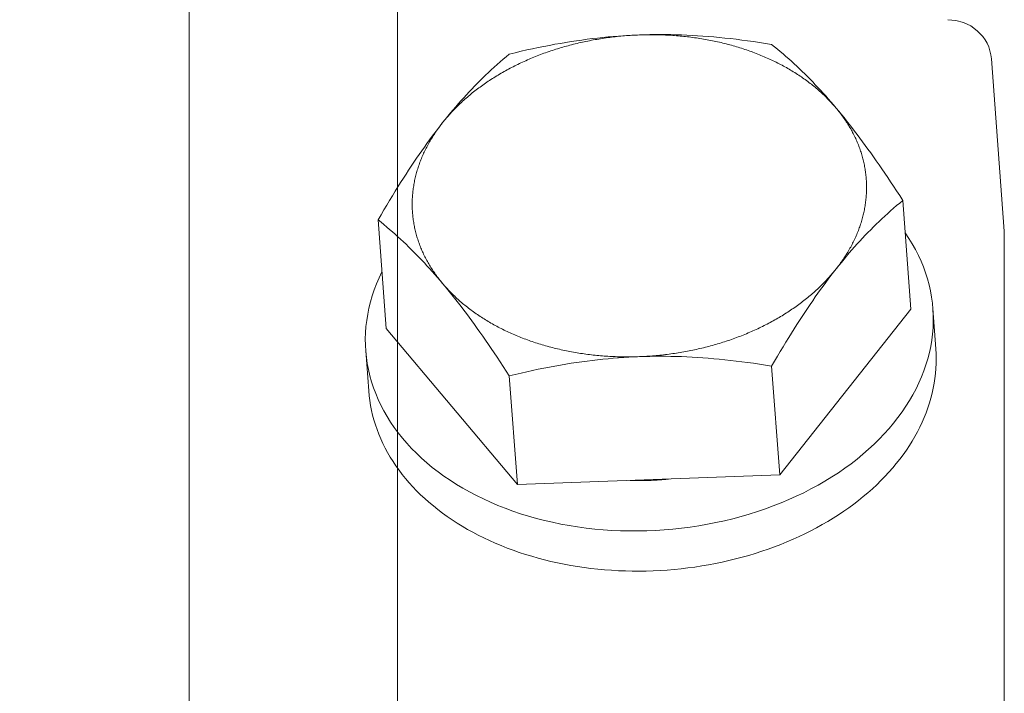
# Model space of a CAD drawing. Units: millimetres. Extents: x 31868 to 37114, y -6786 to 2772.
# Drawn here: x 34006 to 34058, y -4785 to -4750 of the extents above; entities that cross this region are included whole.
import ezdxf

# ---------------------------------------------------------------- set-up
doc = ezdxf.new("R2010")
doc.units = ezdxf.units.MM
doc.header["$MEASUREMENT"] = 0

# ---------------------------------------------------------------- blocks, each defined once
blk = doc.blocks.new('A$C3E7B2344')
at = {"lineweight": 15}
blk.add_arc((157.5, 425), 142.5, 126.44388, 53.80558, dxfattribs=at)
blk = doc.blocks.new('A$C070E4B54')
at = {"lineweight": 15}
for p, q in [((313.327, 372.63), (314.001, 363.538)), ((314.007, 361.775), (314.011, 361.628)), ((314.011, 360.704), (314.011, 361.628)), ((314.011, 342.144), (314.005, 341.845))]:
    blk.add_line(p, q, dxfattribs=at)
at = {"lineweight": 5}
for p, q in [((309.081, 359.415), (308.656, 365.154)), ((281.407, 358.389), (280.981, 364.129)), ((309.081, 359.415), (302.163, 350.673)), ((310.245, 359.446), (310.402, 357.327)), ((288.325, 350.16), (281.407, 358.389)), ((280.327, 357.228), (280.484, 355.11)), ((302.163, 350.673), (301.737, 356.413)), ((288.325, 350.16), (287.9, 355.9)), ((302.163, 350.673), (288.325, 350.16))]:
    blk.add_line(p, q, dxfattribs=at)
at = {"lineweight": 15, "flags": 128}
for points in [[(311.032, 374.686), (311.455, 374.648), (311.863, 374.538), (312.246, 374.356), (312.588, 374.107), (312.878, 373.798), (312.999, 373.625), (313.102, 373.441), (313.188, 373.247), (313.254, 373.046), (313.301, 372.84), (313.327, 372.63)], [(314.007, 363.39), (314.005, 346.334), (314.007, 329.233)]]:
    blk.add_lwpolyline(points, dxfattribs=at)
at = {"lineweight": 5, "flags": 128}
for points in [[(287.9, 372.871), (288.214, 372.946), (288.523, 373.019), (288.829, 373.088), (289.13, 373.154), (289.429, 373.216), (289.724, 373.276), (290.017, 373.333), (290.306, 373.387), (290.594, 373.438), (290.879, 373.486), (291.162, 373.532), (291.443, 373.575), (291.723, 373.615), (292.002, 373.652), (292.279, 373.687), (292.556, 373.719), (292.832, 373.749), (293.107, 373.776), (293.383, 373.8), (293.658, 373.822), (293.933, 373.841), (294.209, 373.858), (294.485, 373.872), (294.763, 373.884)], [(294.763, 373.884), (295.04, 373.893), (295.317, 373.899), (295.594, 373.903), (295.87, 373.904), (296.147, 373.903), (296.425, 373.899), (296.703, 373.892), (296.981, 373.883), (297.261, 373.872), (297.542, 373.857), (297.825, 373.841), (298.109, 373.822), (298.395, 373.8), (298.684, 373.776), (298.974, 373.749), (299.268, 373.719), (299.564, 373.687), (299.863, 373.652), (300.166, 373.614), (300.472, 373.574), (300.782, 373.531), (301.096, 373.484), (301.414, 373.435), (301.737, 373.383)], [(301.737, 373.383), (301.892, 373.258), (302.044, 373.132), (302.195, 373.005), (302.344, 372.878), (302.491, 372.75), (302.637, 372.621), (302.781, 372.491), (302.925, 372.36), (303.067, 372.227), (303.208, 372.094), (303.348, 371.959), (303.488, 371.822), (303.627, 371.684), (303.765, 371.544), (303.903, 371.402), (304.04, 371.259), (304.178, 371.113), (304.315, 370.965), (304.452, 370.815), (304.589, 370.663), (304.726, 370.508), (304.864, 370.35), (305.002, 370.189), (305.141, 370.026)], [(284.384, 369.257), (284.523, 369.43), (284.662, 369.601), (284.8, 369.769), (284.939, 369.935), (285.078, 370.097), (285.217, 370.258), (285.357, 370.416), (285.497, 370.572), (285.638, 370.726), (285.779, 370.878), (285.921, 371.028), (286.065, 371.176), (286.209, 371.323), (286.354, 371.469), (286.501, 371.613), (286.649, 371.756), (286.799, 371.898), (286.95, 372.039), (287.103, 372.18), (287.258, 372.319), (287.415, 372.458), (287.575, 372.596), (287.736, 372.733), (287.9, 372.871)], [(305.141, 370.026), (305.279, 369.859), (305.418, 369.691), (305.557, 369.52), (305.695, 369.347), (305.834, 369.171), (305.973, 368.993), (306.113, 368.811), (306.253, 368.627), (306.394, 368.44), (306.535, 368.249), (306.678, 368.055), (306.821, 367.858), (306.965, 367.657), (307.111, 367.452), (307.257, 367.243), (307.405, 367.03), (307.555, 366.813), (307.706, 366.591), (307.859, 366.365), (308.014, 366.133), (308.171, 365.897), (308.331, 365.655), (308.492, 365.408), (308.656, 365.154)], [(280.981, 364.129), (281.136, 364.394), (281.288, 364.653), (281.439, 364.906), (281.588, 365.154), (281.735, 365.397), (281.881, 365.634), (282.025, 365.867), (282.169, 366.095), (282.311, 366.319), (282.452, 366.538), (282.592, 366.754), (282.732, 366.965), (282.871, 367.173), (283.009, 367.377), (283.147, 367.578), (283.284, 367.776), (283.421, 367.971), (283.559, 368.162), (283.696, 368.351), (283.833, 368.537), (283.97, 368.72), (284.108, 368.901), (284.246, 369.08), (284.384, 369.257)], [(308.656, 365.154), (308.492, 365.017), (308.331, 364.88), (308.171, 364.741), (308.014, 364.603), (307.859, 364.463), (307.706, 364.323), (307.555, 364.182), (307.405, 364.04), (307.257, 363.897), (307.111, 363.753), (306.965, 363.607), (306.821, 363.46), (306.678, 363.312), (306.535, 363.161), (306.394, 363.009), (306.253, 362.856), (306.113, 362.7), (305.973, 362.542), (305.834, 362.381), (305.695, 362.219), (305.557, 362.053), (305.418, 361.885), (305.279, 361.714), (305.141, 361.54)], [(284.384, 360.771), (284.246, 360.935), (284.108, 361.096), (283.97, 361.253), (283.833, 361.408), (283.696, 361.561), (283.559, 361.711), (283.421, 361.859), (283.284, 362.004), (283.147, 362.148), (283.009, 362.29), (282.871, 362.429), (282.732, 362.568), (282.592, 362.704), (282.452, 362.839), (282.311, 362.973), (282.169, 363.105), (282.025, 363.236), (281.881, 363.366), (281.735, 363.495), (281.588, 363.623), (281.439, 363.751), (281.288, 363.877), (281.136, 364.003), (280.981, 364.129)], [(305.141, 361.54), (305.002, 361.364), (304.864, 361.185), (304.726, 361.004), (304.589, 360.821), (304.452, 360.635), (304.315, 360.446), (304.178, 360.254), (304.04, 360.06), (303.903, 359.862), (303.765, 359.661), (303.627, 359.457), (303.488, 359.249), (303.348, 359.038), (303.208, 358.822), (303.067, 358.603), (302.925, 358.379), (302.781, 358.151), (302.637, 357.918), (302.491, 357.681), (302.344, 357.438), (302.195, 357.19), (302.044, 356.937), (301.892, 356.678), (301.737, 356.413)], [(287.9, 355.9), (287.736, 356.153), (287.575, 356.401), (287.415, 356.642), (287.258, 356.879), (287.103, 357.11), (286.95, 357.337), (286.799, 357.559), (286.649, 357.776), (286.501, 357.989), (286.354, 358.198), (286.209, 358.403), (286.065, 358.604), (285.921, 358.801), (285.779, 358.995), (285.638, 359.185), (285.497, 359.373), (285.357, 359.557), (285.217, 359.738), (285.078, 359.917), (284.939, 360.093), (284.8, 360.266), (284.662, 360.437), (284.523, 360.605), (284.384, 360.771)], [(294.763, 356.913), (294.485, 356.902), (294.209, 356.887), (293.933, 356.871), (293.658, 356.851), (293.383, 356.83), (293.107, 356.805), (292.832, 356.778), (292.556, 356.749), (292.279, 356.716), (292.002, 356.682), (291.723, 356.644), (291.443, 356.604), (291.162, 356.561), (290.879, 356.516), (290.594, 356.467), (290.306, 356.416), (290.017, 356.362), (289.724, 356.306), (289.429, 356.246), (289.13, 356.183), (288.829, 356.117), (288.523, 356.048), (288.214, 355.976), (287.9, 355.9)], [(301.737, 356.413), (301.414, 356.465), (301.096, 356.514), (300.782, 356.56), (300.472, 356.603), (300.166, 356.644), (299.863, 356.681), (299.564, 356.716), (299.268, 356.748), (298.974, 356.778), (298.684, 356.805), (298.395, 356.829), (298.109, 356.851), (297.825, 356.87), (297.542, 356.887), (297.261, 356.901), (296.981, 356.913), (296.703, 356.922), (296.425, 356.928), (296.147, 356.932), (295.87, 356.933), (295.594, 356.932), (295.317, 356.929), (295.04, 356.922), (294.763, 356.913)]]:
    blk.add_lwpolyline(points, dxfattribs=at)
at = {"lineweight": 5}
for points in [[(294.762, 373.883, 0), (294.664, 373.879, 0), (294.566, 373.875, 0), (294.468, 373.87, 0), (294.37, 373.864, 0), (294.272, 373.858, 0), (294.174, 373.851, 0), (294.076, 373.844, 0), (293.978, 373.836, 0), (293.881, 373.828, 0), (293.783, 373.819, 0), (293.685, 373.809, 0), (293.588, 373.799, 0), (293.49, 373.788, 0), (293.393, 373.777, 0), (293.295, 373.765, 0), (293.198, 373.753, 0), (293.101, 373.74, 0), (293.004, 373.726, 0), (292.907, 373.712, 0), (292.81, 373.698, 0), (292.713, 373.682, 0), (292.617, 373.667, 0), (292.52, 373.65, 0), (292.424, 373.634, 0), (292.328, 373.616, 0), (292.232, 373.598, 0), (292.137, 373.58, 0), (292.041, 373.561, 0), (291.946, 373.541, 0), (291.85, 373.521, 0), (291.755, 373.5, 0), (291.661, 373.479, 0), (291.566, 373.458, 0), (291.472, 373.435, 0), (291.377, 373.412, 0), (291.283, 373.389, 0), (291.19, 373.365, 0), (291.096, 373.341, 0), (291.003, 373.316, 0), (290.91, 373.29, 0), (290.817, 373.264, 0), (290.725, 373.238, 0), (290.633, 373.211, 0), (290.541, 373.183, 0), (290.449, 373.155, 0), (290.358, 373.126, 0), (290.267, 373.097, 0), (290.176, 373.067, 0), (290.086, 373.037, 0), (289.996, 373.007, 0), (289.906, 372.975, 0), (289.816, 372.944, 0), (289.727, 372.912, 0), (289.639, 372.879, 0), (289.55, 372.846, 0), (289.462, 372.812, 0), (289.374, 372.778, 0), (289.287, 372.743, 0), (289.2, 372.708, 0), (289.113, 372.672, 0), (289.027, 372.636, 0), (288.941, 372.599, 0), (288.855, 372.562, 0), (288.77, 372.524, 0), (288.686, 372.486, 0), (288.601, 372.448, 0), (288.517, 372.409, 0), (288.434, 372.369, 0), (288.351, 372.329, 0), (288.268, 372.289, 0), (288.186, 372.248, 0), (288.104, 372.207, 0), (288.023, 372.165, 0), (287.942, 372.123, 0), (287.862, 372.08, 0), (287.782, 372.037, 0), (287.703, 371.993, 0), (287.624, 371.949, 0), (287.545, 371.904, 0), (287.467, 371.86, 0), (287.389, 371.814, 0), (287.312, 371.768, 0), (287.236, 371.722, 0), (287.16, 371.676, 0), (287.084, 371.628, 0), (287.009, 371.581, 0), (286.935, 371.533, 0), (286.861, 371.485, 0), (286.787, 371.436, 0), (286.714, 371.387, 0), (286.642, 371.337, 0), (286.57, 371.288, 0), (286.499, 371.237, 0), (286.428, 371.187, 0), (286.358, 371.136, 0), (286.288, 371.084, 0), (286.219, 371.032, 0), (286.151, 370.98, 0), (286.083, 370.927, 0), (286.016, 370.874, 0), (285.949, 370.821, 0), (285.883, 370.767, 0), (285.817, 370.713, 0), (285.752, 370.659, 0), (285.688, 370.604, 0), (285.624, 370.549, 0), (285.561, 370.494, 0), (285.499, 370.438, 0), (285.437, 370.382, 0), (285.376, 370.325, 0), (285.315, 370.268, 0), (285.255, 370.211, 0), (285.196, 370.154, 0), (285.137, 370.096, 0), (285.079, 370.038, 0), (285.021, 369.98, 0), (284.965, 369.921, 0), (284.908, 369.862, 0), (284.853, 369.803, 0), (284.798, 369.743, 0), (284.744, 369.683, 0), (284.691, 369.623, 0), (284.638, 369.562, 0), (284.586, 369.502, 0), (284.534, 369.441, 0), (284.483, 369.379, 0), (284.433, 369.318, 0), (284.384, 369.256, 0)], [(305.14, 370.025, 0), (305.091, 370.083, 0), (305.041, 370.141, 0), (304.99, 370.199, 0), (304.939, 370.256, 0), (304.886, 370.313, 0), (304.834, 370.369, 0), (304.78, 370.426, 0), (304.726, 370.481, 0), (304.671, 370.537, 0), (304.616, 370.592, 0), (304.56, 370.647, 0), (304.503, 370.702, 0), (304.445, 370.756, 0), (304.387, 370.809, 0), (304.329, 370.863, 0), (304.269, 370.916, 0), (304.209, 370.969, 0), (304.149, 371.021, 0), (304.087, 371.073, 0), (304.026, 371.124, 0), (303.963, 371.176, 0), (303.9, 371.226, 0), (303.836, 371.277, 0), (303.772, 371.327, 0), (303.707, 371.376, 0), (303.641, 371.425, 0), (303.575, 371.474, 0), (303.508, 371.523, 0), (303.441, 371.571, 0), (303.373, 371.618, 0), (303.305, 371.665, 0), (303.236, 371.712, 0), (303.166, 371.758, 0), (303.096, 371.804, 0), (303.025, 371.85, 0), (302.954, 371.895, 0), (302.882, 371.939, 0), (302.81, 371.983, 0), (302.737, 372.027, 0), (302.663, 372.07, 0), (302.589, 372.113, 0), (302.515, 372.156, 0), (302.44, 372.198, 0), (302.364, 372.239, 0), (302.288, 372.28, 0), (302.212, 372.321, 0), (302.135, 372.361, 0), (302.057, 372.4, 0), (301.979, 372.439, 0), (301.901, 372.478, 0), (301.822, 372.516, 0), (301.742, 372.554, 0), (301.662, 372.591, 0), (301.582, 372.628, 0), (301.501, 372.664, 0), (301.42, 372.7, 0), (301.338, 372.735, 0), (301.256, 372.77, 0), (301.173, 372.804, 0), (301.09, 372.838, 0), (301.007, 372.872, 0), (300.923, 372.904, 0), (300.839, 372.937, 0), (300.754, 372.969, 0), (300.669, 373, 0), (300.583, 373.031, 0), (300.497, 373.061, 0), (300.411, 373.091, 0), (300.324, 373.12, 0), (300.237, 373.149, 0), (300.15, 373.177, 0), (300.062, 373.205, 0), (299.974, 373.232, 0), (299.886, 373.259, 0), (299.797, 373.285, 0), (299.708, 373.31, 0), (299.618, 373.335, 0), (299.529, 373.36, 0), (299.438, 373.384, 0), (299.348, 373.407, 0), (299.257, 373.43, 0), (299.166, 373.453, 0), (299.075, 373.475, 0), (298.983, 373.496, 0), (298.891, 373.517, 0), (298.799, 373.537, 0), (298.707, 373.557, 0), (298.614, 373.576, 0), (298.521, 373.594, 0), (298.428, 373.612, 0), (298.334, 373.63, 0), (298.241, 373.647, 0), (298.147, 373.663, 0), (298.053, 373.679, 0), (297.958, 373.694, 0), (297.864, 373.709, 0), (297.769, 373.723, 0), (297.674, 373.737, 0), (297.579, 373.75, 0), (297.483, 373.763, 0), (297.388, 373.774, 0), (297.292, 373.786, 0), (297.196, 373.797, 0), (297.1, 373.807, 0), (297.004, 373.817, 0), (296.907, 373.826, 0), (296.811, 373.834, 0), (296.714, 373.842, 0), (296.617, 373.85, 0), (296.52, 373.857, 0), (296.423, 373.863, 0), (296.326, 373.869, 0), (296.229, 373.874, 0), (296.132, 373.878, 0), (296.034, 373.883, 0), (295.937, 373.886, 0), (295.839, 373.889, 0), (295.741, 373.891, 0), (295.644, 373.893, 0), (295.546, 373.894, 0), (295.448, 373.895, 0), (295.35, 373.895, 0), (295.252, 373.894, 0), (295.154, 373.893, 0), (295.056, 373.892, 0), (294.958, 373.889, 0), (294.86, 373.887, 0), (294.762, 373.883, 0)], [(305.14, 361.54, 0), (305.189, 361.602, 0), (305.237, 361.664, 0), (305.284, 361.727, 0), (305.331, 361.79, 0), (305.377, 361.853, 0), (305.422, 361.916, 0), (305.466, 361.98, 0), (305.51, 362.043, 0), (305.553, 362.107, 0), (305.595, 362.172, 0), (305.637, 362.236, 0), (305.678, 362.301, 0), (305.718, 362.365, 0), (305.757, 362.43, 0), (305.796, 362.496, 0), (305.833, 362.561, 0), (305.871, 362.627, 0), (305.907, 362.693, 0), (305.943, 362.759, 0), (305.978, 362.825, 0), (306.012, 362.891, 0), (306.045, 362.958, 0), (306.078, 363.024, 0), (306.11, 363.091, 0), (306.141, 363.158, 0), (306.171, 363.225, 0), (306.201, 363.292, 0), (306.23, 363.36, 0), (306.258, 363.427, 0), (306.285, 363.495, 0), (306.312, 363.563, 0), (306.337, 363.631, 0), (306.362, 363.699, 0), (306.387, 363.767, 0), (306.41, 363.835, 0), (306.433, 363.904, 0), (306.455, 363.972, 0), (306.476, 364.041, 0), (306.496, 364.109, 0), (306.515, 364.178, 0), (306.534, 364.247, 0), (306.552, 364.316, 0), (306.569, 364.385, 0), (306.586, 364.454, 0), (306.601, 364.523, 0), (306.616, 364.592, 0), (306.63, 364.662, 0), (306.643, 364.731, 0), (306.656, 364.8, 0), (306.667, 364.869, 0), (306.678, 364.939, 0), (306.688, 365.008, 0), (306.697, 365.078, 0), (306.706, 365.147, 0), (306.713, 365.217, 0), (306.72, 365.286, 0), (306.726, 365.356, 0), (306.731, 365.425, 0), (306.736, 365.495, 0), (306.739, 365.564, 0), (306.742, 365.634, 0), (306.744, 365.703, 0), (306.745, 365.773, 0), (306.746, 365.842, 0), (306.745, 365.912, 0), (306.744, 365.981, 0), (306.742, 366.05, 0), (306.739, 366.12, 0), (306.736, 366.189, 0), (306.731, 366.258, 0), (306.726, 366.327, 0), (306.72, 366.396, 0), (306.713, 366.465, 0), (306.706, 366.534, 0), (306.697, 366.603, 0), (306.688, 366.672, 0), (306.678, 366.74, 0), (306.667, 366.809, 0), (306.656, 366.877, 0), (306.643, 366.946, 0), (306.63, 367.014, 0), (306.616, 367.082, 0), (306.601, 367.15, 0), (306.586, 367.218, 0), (306.569, 367.286, 0), (306.552, 367.354, 0), (306.534, 367.422, 0), (306.515, 367.489, 0), (306.496, 367.556, 0), (306.476, 367.623, 0), (306.455, 367.69, 0), (306.433, 367.757, 0), (306.41, 367.824, 0), (306.387, 367.891, 0), (306.362, 367.957, 0), (306.337, 368.023, 0), (306.312, 368.089, 0), (306.285, 368.155, 0), (306.258, 368.221, 0), (306.23, 368.286, 0), (306.201, 368.351, 0), (306.171, 368.417, 0), (306.141, 368.481, 0), (306.11, 368.546, 0), (306.078, 368.611, 0), (306.045, 368.675, 0), (306.012, 368.739, 0), (305.978, 368.803, 0), (305.943, 368.866, 0), (305.907, 368.93, 0), (305.871, 368.993, 0), (305.833, 369.056, 0), (305.796, 369.118, 0), (305.757, 369.181, 0), (305.718, 369.243, 0), (305.678, 369.304, 0), (305.637, 369.366, 0), (305.595, 369.427, 0), (305.553, 369.488, 0), (305.51, 369.549, 0), (305.466, 369.61, 0), (305.422, 369.67, 0), (305.377, 369.73, 0), (305.331, 369.79, 0), (305.284, 369.849, 0), (305.237, 369.908, 0), (305.189, 369.967, 0), (305.14, 370.025, 0)], [(284.384, 369.256, 0), (284.335, 369.194, 0), (284.287, 369.132, 0), (284.24, 369.069, 0), (284.194, 369.006, 0), (284.148, 368.943, 0), (284.103, 368.88, 0), (284.058, 368.816, 0), (284.014, 368.753, 0), (283.971, 368.689, 0), (283.929, 368.625, 0), (283.888, 368.56, 0), (283.847, 368.495, 0), (283.807, 368.431, 0), (283.767, 368.366, 0), (283.729, 368.3, 0), (283.691, 368.235, 0), (283.654, 368.169, 0), (283.617, 368.104, 0), (283.582, 368.038, 0), (283.547, 367.971, 0), (283.512, 367.905, 0), (283.479, 367.839, 0), (283.446, 367.772, 0), (283.415, 367.705, 0), (283.383, 367.638, 0), (283.353, 367.571, 0), (283.323, 367.504, 0), (283.295, 367.436, 0), (283.267, 367.369, 0), (283.239, 367.301, 0), (283.213, 367.233, 0), (283.187, 367.165, 0), (283.162, 367.097, 0), (283.138, 367.029, 0), (283.114, 366.961, 0), (283.092, 366.892, 0), (283.07, 366.824, 0), (283.049, 366.755, 0), (283.028, 366.687, 0), (283.009, 366.618, 0), (282.99, 366.549, 0), (282.972, 366.48, 0), (282.955, 366.411, 0), (282.939, 366.342, 0), (282.923, 366.273, 0), (282.908, 366.204, 0), (282.894, 366.135, 0), (282.881, 366.065, 0), (282.869, 365.996, 0), (282.857, 365.927, 0), (282.846, 365.857, 0), (282.836, 365.788, 0), (282.827, 365.718, 0), (282.819, 365.649, 0), (282.811, 365.579, 0), (282.804, 365.51, 0), (282.798, 365.44, 0), (282.793, 365.371, 0), (282.789, 365.301, 0), (282.785, 365.232, 0), (282.782, 365.162, 0), (282.78, 365.093, 0), (282.779, 365.023, 0), (282.779, 364.954, 0), (282.779, 364.885, 0), (282.78, 364.815, 0), (282.782, 364.746, 0), (282.785, 364.677, 0), (282.789, 364.607, 0), (282.793, 364.538, 0), (282.798, 364.469, 0), (282.804, 364.4, 0), (282.811, 364.331, 0), (282.819, 364.262, 0), (282.827, 364.193, 0), (282.836, 364.124, 0), (282.846, 364.056, 0), (282.857, 363.987, 0), (282.869, 363.919, 0), (282.881, 363.85, 0), (282.894, 363.782, 0), (282.908, 363.714, 0), (282.923, 363.646, 0), (282.939, 363.578, 0), (282.955, 363.51, 0), (282.972, 363.442, 0), (282.99, 363.375, 0), (283.009, 363.307, 0), (283.028, 363.24, 0), (283.049, 363.173, 0), (283.07, 363.106, 0), (283.092, 363.039, 0), (283.114, 362.972, 0), (283.138, 362.906, 0), (283.162, 362.839, 0), (283.187, 362.773, 0), (283.213, 362.707, 0), (283.239, 362.641, 0), (283.267, 362.575, 0), (283.295, 362.51, 0), (283.323, 362.445, 0), (283.353, 362.38, 0), (283.383, 362.315, 0), (283.415, 362.25, 0), (283.446, 362.186, 0), (283.479, 362.121, 0), (283.512, 362.057, 0), (283.547, 361.993, 0), (283.582, 361.93, 0), (283.617, 361.867, 0), (283.654, 361.803, 0), (283.691, 361.741, 0), (283.729, 361.678, 0), (283.767, 361.616, 0), (283.807, 361.553, 0), (283.847, 361.492, 0), (283.888, 361.43, 0), (283.929, 361.369, 0), (283.971, 361.308, 0), (284.014, 361.247, 0), (284.058, 361.186, 0), (284.103, 361.126, 0), (284.148, 361.066, 0), (284.194, 361.006, 0), (284.24, 360.947, 0), (284.287, 360.888, 0), (284.335, 360.829, 0), (284.384, 360.771, 0)], [(281.184, 361.391, 0), (281.035, 361.077, 0), (280.9, 360.761, 0), (280.778, 360.442, 0), (280.671, 360.121, 0), (280.577, 359.798, 0), (280.496, 359.474, 0), (280.43, 359.149, 0), (280.378, 358.823, 0), (280.34, 358.497, 0), (280.316, 358.17, 0), (280.306, 357.844, 0), (280.311, 357.518, 0), (280.329, 357.193, 0), (280.362, 356.869, 0), (280.409, 356.547, 0), (280.469, 356.226, 0), (280.544, 355.907, 0), (280.633, 355.59, 0), (280.735, 355.276, 0), (280.852, 354.965, 0), (280.982, 354.657, 0), (281.125, 354.353, 0), (281.282, 354.052, 0), (281.452, 353.756, 0), (281.635, 353.463, 0), (281.831, 353.176, 0), (282.04, 352.893, 0), (282.261, 352.615, 0), (282.494, 352.343, 0), (282.74, 352.076, 0), (282.997, 351.815, 0), (283.266, 351.561, 0), (283.547, 351.313, 0), (283.838, 351.071, 0), (284.141, 350.837, 0), (284.454, 350.609, 0), (284.777, 350.389, 0), (285.11, 350.176, 0), (285.452, 349.971, 0), (285.804, 349.774, 0), (286.165, 349.585, 0), (286.534, 349.404, 0), (286.912, 349.232, 0), (287.298, 349.068, 0), (287.691, 348.913, 0), (288.091, 348.767, 0), (288.499, 348.63, 0), (288.912, 348.502, 0), (289.332, 348.383, 0), (289.757, 348.274, 0), (290.187, 348.174, 0), (290.623, 348.084, 0), (291.062, 348.004, 0), (291.506, 347.933, 0), (291.953, 347.872, 0), (292.404, 347.821, 0), (292.857, 347.78, 0), (293.312, 347.749, 0), (293.769, 347.728, 0), (294.228, 347.717, 0), (294.688, 347.716, 0), (295.148, 347.725, 0), (295.608, 347.744, 0), (296.068, 347.774, 0), (296.528, 347.813, 0), (296.986, 347.862, 0), (297.442, 347.92, 0), (297.897, 347.989, 0), (298.349, 348.068, 0), (298.798, 348.156, 0), (299.244, 348.254, 0), (299.686, 348.361, 0), (300.124, 348.478, 0), (300.557, 348.604, 0), (300.986, 348.739, 0), (301.409, 348.884, 0), (301.826, 349.037, 0), (302.237, 349.199, 0), (302.642, 349.37, 0), (303.039, 349.549, 0), (303.429, 349.736, 0), (303.812, 349.932, 0), (304.186, 350.135, 0), (304.552, 350.347, 0), (304.91, 350.565, 0), (305.258, 350.792, 0), (305.597, 351.025, 0), (305.926, 351.265, 0), (306.245, 351.512, 0), (306.553, 351.765, 0), (306.851, 352.025, 0), (307.138, 352.29, 0), (307.414, 352.562, 0), (307.679, 352.838, 0), (307.931, 353.12, 0), (308.172, 353.407, 0), (308.401, 353.698, 0), (308.617, 353.994, 0), (308.821, 354.294, 0), (309.011, 354.598, 0), (309.189, 354.905, 0), (309.354, 355.216, 0), (309.505, 355.529, 0), (309.643, 355.845, 0), (309.768, 356.164, 0), (309.879, 356.484, 0), (309.976, 356.806, 0), (310.059, 357.13, 0), (310.128, 357.455, 0), (310.183, 357.781, 0), (310.224, 358.107, 0), (310.251, 358.433, 0), (310.264, 358.76, 0), (310.262, 359.086, 0), (310.247, 359.411, 0), (310.217, 359.735, 0), (310.174, 360.058, 0), (310.116, 360.379, 0), (310.044, 360.698, 0), (309.958, 361.016, 0), (309.859, 361.33, 0), (309.745, 361.642, 0), (309.618, 361.951, 0), (309.478, 362.256, 0), (309.324, 362.557, 0), (309.157, 362.855, 0), (308.976, 363.148, 0), (308.783, 363.437, 0)], [(294.762, 356.913, 0), (294.86, 356.917, 0), (294.958, 356.921, 0), (295.056, 356.926, 0), (295.154, 356.932, 0), (295.252, 356.938, 0), (295.35, 356.945, 0), (295.448, 356.952, 0), (295.546, 356.96, 0), (295.644, 356.968, 0), (295.741, 356.977, 0), (295.839, 356.987, 0), (295.937, 356.997, 0), (296.034, 357.008, 0), (296.132, 357.019, 0), (296.229, 357.031, 0), (296.326, 357.043, 0), (296.423, 357.056, 0), (296.52, 357.07, 0), (296.617, 357.084, 0), (296.714, 357.098, 0), (296.811, 357.114, 0), (296.907, 357.129, 0), (297.004, 357.146, 0), (297.1, 357.162, 0), (297.196, 357.18, 0), (297.292, 357.198, 0), (297.388, 357.216, 0), (297.483, 357.235, 0), (297.579, 357.255, 0), (297.674, 357.275, 0), (297.769, 357.296, 0), (297.864, 357.317, 0), (297.958, 357.339, 0), (298.053, 357.361, 0), (298.147, 357.384, 0), (298.241, 357.407, 0), (298.334, 357.431, 0), (298.428, 357.455, 0), (298.521, 357.48, 0), (298.614, 357.506, 0), (298.707, 357.532, 0), (298.799, 357.558, 0), (298.891, 357.585, 0), (298.983, 357.613, 0), (299.075, 357.641, 0), (299.166, 357.67, 0), (299.257, 357.699, 0), (299.348, 357.729, 0), (299.438, 357.759, 0), (299.529, 357.789, 0), (299.618, 357.821, 0), (299.708, 357.852, 0), (299.797, 357.885, 0), (299.886, 357.917, 0), (299.974, 357.951, 0), (300.062, 357.984, 0), (300.15, 358.018, 0), (300.237, 358.053, 0), (300.324, 358.088, 0), (300.411, 358.124, 0), (300.497, 358.16, 0), (300.583, 358.197, 0), (300.669, 358.234, 0), (300.754, 358.272, 0), (300.839, 358.31, 0), (300.923, 358.348, 0), (301.007, 358.387, 0), (301.09, 358.427, 0), (301.173, 358.467, 0), (301.256, 358.507, 0), (301.338, 358.548, 0), (301.42, 358.59, 0), (301.501, 358.631, 0), (301.582, 358.674, 0), (301.662, 358.716, 0), (301.742, 358.759, 0), (301.822, 358.803, 0), (301.901, 358.847, 0), (301.979, 358.892, 0), (302.057, 358.937, 0), (302.135, 358.982, 0), (302.212, 359.028, 0), (302.288, 359.074, 0), (302.364, 359.121, 0), (302.44, 359.168, 0), (302.515, 359.215, 0), (302.589, 359.263, 0), (302.663, 359.311, 0), (302.737, 359.36, 0), (302.81, 359.409, 0), (302.882, 359.459, 0), (302.954, 359.509, 0), (303.025, 359.559, 0), (303.096, 359.61, 0), (303.166, 359.661, 0), (303.236, 359.712, 0), (303.305, 359.764, 0), (303.373, 359.816, 0), (303.441, 359.869, 0), (303.508, 359.922, 0), (303.575, 359.975, 0), (303.641, 360.029, 0), (303.707, 360.083, 0), (303.772, 360.137, 0), (303.836, 360.192, 0), (303.9, 360.247, 0), (303.963, 360.303, 0), (304.026, 360.358, 0), (304.087, 360.414, 0), (304.149, 360.471, 0), (304.209, 360.528, 0), (304.269, 360.585, 0), (304.329, 360.642, 0), (304.387, 360.7, 0), (304.445, 360.758, 0), (304.503, 360.817, 0), (304.56, 360.875, 0), (304.616, 360.934, 0), (304.671, 360.994, 0), (304.726, 361.053, 0), (304.78, 361.113, 0), (304.834, 361.173, 0), (304.886, 361.234, 0), (304.939, 361.294, 0), (304.99, 361.355, 0), (305.041, 361.417, 0), (305.091, 361.478, 0), (305.14, 361.54, 0)], [(284.384, 360.771, 0), (284.433, 360.713, 0), (284.483, 360.655, 0), (284.534, 360.597, 0), (284.586, 360.54, 0), (284.638, 360.483, 0), (284.691, 360.427, 0), (284.744, 360.371, 0), (284.798, 360.315, 0), (284.853, 360.259, 0), (284.908, 360.204, 0), (284.965, 360.149, 0), (285.021, 360.095, 0), (285.079, 360.04, 0), (285.137, 359.987, 0), (285.196, 359.933, 0), (285.255, 359.88, 0), (285.315, 359.828, 0), (285.376, 359.775, 0), (285.437, 359.723, 0), (285.499, 359.672, 0), (285.561, 359.621, 0), (285.624, 359.57, 0), (285.688, 359.519, 0), (285.752, 359.469, 0), (285.817, 359.42, 0), (285.883, 359.371, 0), (285.949, 359.322, 0), (286.016, 359.273, 0), (286.083, 359.225, 0), (286.151, 359.178, 0), (286.219, 359.131, 0), (286.288, 359.084, 0), (286.358, 359.038, 0), (286.428, 358.992, 0), (286.499, 358.946, 0), (286.57, 358.901, 0), (286.642, 358.857, 0), (286.714, 358.813, 0), (286.787, 358.769, 0), (286.861, 358.726, 0), (286.935, 358.683, 0), (287.009, 358.64, 0), (287.084, 358.599, 0), (287.16, 358.557, 0), (287.236, 358.516, 0), (287.312, 358.476, 0), (287.389, 358.435, 0), (287.467, 358.396, 0), (287.545, 358.357, 0), (287.624, 358.318, 0), (287.703, 358.28, 0), (287.782, 358.242, 0), (287.862, 358.205, 0), (287.942, 358.168, 0), (288.023, 358.132, 0), (288.104, 358.096, 0), (288.186, 358.061, 0), (288.268, 358.026, 0), (288.351, 357.992, 0), (288.434, 357.958, 0), (288.517, 357.925, 0), (288.601, 357.892, 0), (288.686, 357.859, 0), (288.77, 357.828, 0), (288.855, 357.796, 0), (288.941, 357.765, 0), (289.027, 357.735, 0), (289.113, 357.705, 0), (289.2, 357.676, 0), (289.287, 357.647, 0), (289.374, 357.619, 0), (289.462, 357.591, 0), (289.55, 357.564, 0), (289.639, 357.538, 0), (289.727, 357.511, 0), (289.816, 357.486, 0), (289.906, 357.461, 0), (289.996, 357.436, 0), (290.086, 357.412, 0), (290.176, 357.389, 0), (290.267, 357.366, 0), (290.358, 357.343, 0), (290.449, 357.322, 0), (290.541, 357.3, 0), (290.633, 357.279, 0), (290.725, 357.259, 0), (290.817, 357.239, 0), (290.91, 357.22, 0), (291.003, 357.202, 0), (291.096, 357.184, 0), (291.19, 357.166, 0), (291.283, 357.149, 0), (291.377, 357.133, 0), (291.472, 357.117, 0), (291.566, 357.102, 0), (291.661, 357.087, 0), (291.755, 357.073, 0), (291.85, 357.059, 0), (291.946, 357.046, 0), (292.041, 357.034, 0), (292.137, 357.022, 0), (292.232, 357.01, 0), (292.328, 356.999, 0), (292.424, 356.989, 0), (292.52, 356.979, 0), (292.617, 356.97, 0), (292.713, 356.962, 0), (292.81, 356.954, 0), (292.907, 356.946, 0), (293.004, 356.939, 0), (293.101, 356.933, 0), (293.198, 356.927, 0), (293.295, 356.922, 0), (293.393, 356.918, 0), (293.49, 356.914, 0), (293.588, 356.91, 0), (293.685, 356.907, 0), (293.783, 356.905, 0), (293.881, 356.903, 0), (293.978, 356.902, 0), (294.076, 356.901, 0), (294.174, 356.901, 0), (294.272, 356.902, 0), (294.37, 356.903, 0), (294.468, 356.904, 0), (294.566, 356.907, 0), (294.664, 356.909, 0), (294.762, 356.913, 0)], [(280.484, 355.109, 0), (280.507, 354.851, 0), (280.54, 354.593, 0), (280.582, 354.335, 0), (280.632, 354.079, 0), (280.692, 353.825, 0), (280.76, 353.572, 0), (280.838, 353.32, 0), (280.924, 353.07, 0), (281.019, 352.822, 0), (281.122, 352.576, 0), (281.234, 352.332, 0), (281.355, 352.091, 0), (281.484, 351.852, 0), (281.622, 351.616, 0), (281.768, 351.382, 0), (281.922, 351.152, 0), (282.084, 350.924, 0), (282.254, 350.7, 0), (282.433, 350.479, 0), (282.619, 350.261, 0), (282.813, 350.047, 0), (283.014, 349.837, 0), (283.223, 349.63, 0), (283.44, 349.428, 0), (283.663, 349.229, 0), (283.894, 349.035, 0), (284.131, 348.845, 0), (284.376, 348.66, 0), (284.627, 348.479, 0), (284.884, 348.303, 0), (285.148, 348.132, 0), (285.419, 347.965, 0), (285.695, 347.803, 0), (285.977, 347.647, 0), (286.265, 347.496, 0), (286.558, 347.349, 0), (286.856, 347.209, 0), (287.16, 347.073, 0), (287.469, 346.944, 0), (287.783, 346.819, 0), (288.101, 346.701, 0), (288.424, 346.588, 0), (288.75, 346.481, 0), (289.081, 346.38, 0), (289.416, 346.285, 0), (289.754, 346.195, 0), (290.096, 346.112, 0), (290.441, 346.035, 0), (290.789, 345.964, 0), (291.14, 345.899, 0), (291.494, 345.84, 0), (291.849, 345.788, 0), (292.207, 345.742, 0), (292.567, 345.702, 0), (292.929, 345.669, 0), (293.292, 345.642, 0), (293.656, 345.621, 0), (294.022, 345.607, 0), (294.388, 345.599, 0), (294.755, 345.597, 0), (295.123, 345.602, 0), (295.49, 345.613, 0), (295.858, 345.631, 0), (296.225, 345.655, 0), (296.592, 345.685, 0), (296.958, 345.722, 0), (297.324, 345.765, 0), (297.688, 345.815, 0), (298.051, 345.87, 0), (298.412, 345.932, 0), (298.771, 346, 0), (299.129, 346.074, 0), (299.484, 346.155, 0), (299.837, 346.241, 0), (300.187, 346.333, 0), (300.534, 346.432, 0), (300.878, 346.536, 0), (301.219, 346.646, 0), (301.557, 346.762, 0), (301.89, 346.883, 0), (302.22, 347.011, 0), (302.546, 347.143, 0), (302.868, 347.281, 0), (303.185, 347.425, 0), (303.497, 347.574, 0), (303.804, 347.728, 0), (304.107, 347.887, 0), (304.404, 348.051, 0), (304.696, 348.22, 0), (304.982, 348.394, 0), (305.263, 348.573, 0), (305.538, 348.756, 0), (305.806, 348.944, 0), (306.068, 349.136, 0), (306.324, 349.332, 0), (306.574, 349.533, 0), (306.816, 349.737, 0), (307.052, 349.946, 0), (307.281, 350.158, 0), (307.503, 350.374, 0), (307.717, 350.593, 0), (307.924, 350.816, 0), (308.124, 351.042, 0), (308.315, 351.272, 0), (308.499, 351.504, 0), (308.676, 351.739, 0), (308.844, 351.976, 0), (309.004, 352.217, 0), (309.156, 352.459, 0), (309.3, 352.704, 0), (309.435, 352.951, 0), (309.562, 353.2, 0), (309.681, 353.451, 0), (309.791, 353.703, 0), (309.892, 353.957, 0), (309.985, 354.213, 0), (310.068, 354.469, 0), (310.143, 354.727, 0), (310.21, 354.986, 0), (310.267, 355.245, 0), (310.315, 355.505, 0), (310.354, 355.765, 0), (310.385, 356.026, 0), (310.406, 356.286, 0), (310.419, 356.547, 0), (310.422, 356.807, 0), (310.416, 357.067, 0), (310.401, 357.327, 0)], [(294.269, 350.38, 0), (294.284, 350.38, 0), (294.3, 350.379, 0), (294.316, 350.379, 0), (294.332, 350.379, 0), (294.348, 350.378, 0), (294.364, 350.378, 0), (294.38, 350.378, 0), (294.395, 350.377, 0), (294.411, 350.377, 0), (294.427, 350.377, 0), (294.443, 350.376, 0), (294.459, 350.376, 0), (294.475, 350.376, 0), (294.491, 350.376, 0), (294.507, 350.375, 0), (294.522, 350.375, 0), (294.538, 350.375, 0), (294.554, 350.375, 0), (294.57, 350.375, 0), (294.586, 350.375, 0), (294.602, 350.375, 0), (294.618, 350.375, 0), (294.634, 350.374, 0), (294.649, 350.374, 0), (294.665, 350.374, 0), (294.681, 350.374, 0), (294.697, 350.374, 0), (294.713, 350.374, 0), (294.729, 350.374, 0), (294.745, 350.374, 0), (294.761, 350.374, 0), (294.777, 350.375, 0), (294.792, 350.375, 0), (294.808, 350.375, 0), (294.824, 350.375, 0), (294.84, 350.375, 0), (294.856, 350.375, 0), (294.872, 350.375, 0), (294.888, 350.375, 0), (294.904, 350.376, 0), (294.92, 350.376, 0), (294.936, 350.376, 0), (294.951, 350.376, 0), (294.967, 350.377, 0), (294.983, 350.377, 0), (294.999, 350.377, 0), (295.015, 350.377, 0), (295.031, 350.378, 0), (295.047, 350.378, 0), (295.063, 350.379, 0), (295.079, 350.379, 0), (295.095, 350.379, 0), (295.11, 350.38, 0), (295.126, 350.38, 0), (295.142, 350.381, 0), (295.158, 350.381, 0), (295.174, 350.381, 0), (295.19, 350.382, 0), (295.206, 350.382, 0), (295.222, 350.383, 0), (295.238, 350.383, 0), (295.254, 350.384, 0), (295.27, 350.385, 0), (295.285, 350.385, 0), (295.301, 350.386, 0), (295.317, 350.386, 0), (295.333, 350.387, 0), (295.349, 350.388, 0), (295.365, 350.388, 0), (295.381, 350.389, 0), (295.397, 350.39, 0), (295.413, 350.39, 0), (295.429, 350.391, 0), (295.445, 350.392, 0), (295.461, 350.393, 0), (295.476, 350.393, 0), (295.492, 350.394, 0), (295.508, 350.395, 0), (295.524, 350.396, 0), (295.54, 350.397, 0), (295.556, 350.398, 0), (295.572, 350.398, 0), (295.588, 350.399, 0), (295.604, 350.4, 0), (295.62, 350.401, 0), (295.635, 350.402, 0), (295.651, 350.403, 0), (295.667, 350.404, 0), (295.683, 350.405, 0), (295.699, 350.406, 0), (295.715, 350.407, 0), (295.731, 350.408, 0), (295.747, 350.409, 0), (295.763, 350.41, 0), (295.779, 350.411, 0), (295.794, 350.412, 0), (295.81, 350.413, 0), (295.826, 350.414, 0), (295.842, 350.416, 0), (295.858, 350.417, 0), (295.874, 350.418, 0), (295.89, 350.419, 0), (295.906, 350.42, 0), (295.922, 350.422, 0), (295.937, 350.423, 0), (295.953, 350.424, 0), (295.969, 350.425, 0), (295.985, 350.427, 0), (296.001, 350.428, 0), (296.017, 350.429, 0), (296.033, 350.431, 0), (296.049, 350.432, 0), (296.064, 350.433, 0), (296.08, 350.435, 0), (296.096, 350.436, 0), (296.112, 350.437, 0), (296.128, 350.439, 0), (296.144, 350.44, 0), (296.16, 350.442, 0), (296.176, 350.443, 0), (296.191, 350.445, 0), (296.207, 350.446, 0), (296.223, 350.448, 0), (296.239, 350.449, 0), (296.255, 350.451, 0), (296.271, 350.452, 0), (296.287, 350.454, 0), (296.302, 350.456, 0)]]:
    blk.add_polyline3d(points, dxfattribs=at)
at = {"lineweight": 15}
blk.add_polyline3d([(314.006, 363.389, 0), (314.006, 363.391, 0), (314.006, 363.392, 0), (314.006, 363.393, 0), (314.006, 363.394, 0), (314.006, 363.395, 0), (314.006, 363.396, 0), (314.006, 363.398, 0), (314.006, 363.399, 0), (314.006, 363.4, 0), (314.006, 363.401, 0), (314.006, 363.402, 0), (314.006, 363.403, 0), (314.006, 363.404, 0), (314.006, 363.406, 0), (314.006, 363.407, 0), (314.006, 363.408, 0), (314.006, 363.409, 0), (314.006, 363.41, 0), (314.006, 363.411, 0), (314.006, 363.413, 0), (314.006, 363.414, 0), (314.006, 363.415, 0), (314.006, 363.416, 0), (314.006, 363.417, 0), (314.006, 363.418, 0), (314.006, 363.42, 0), (314.006, 363.421, 0), (314.006, 363.422, 0), (314.006, 363.423, 0), (314.006, 363.424, 0), (314.006, 363.425, 0), (314.006, 363.426, 0), (314.006, 363.428, 0), (314.006, 363.429, 0), (314.006, 363.43, 0), (314.006, 363.431, 0), (314.006, 363.432, 0), (314.006, 363.433, 0), (314.006, 363.435, 0), (314.006, 363.436, 0), (314.006, 363.437, 0), (314.006, 363.438, 0), (314.006, 363.439, 0), (314.006, 363.44, 0), (314.006, 363.441, 0), (314.006, 363.443, 0), (314.006, 363.444, 0), (314.006, 363.445, 0), (314.006, 363.446, 0), (314.006, 363.447, 0), (314.006, 363.448, 0), (314.006, 363.45, 0), (314.006, 363.451, 0), (314.006, 363.452, 0), (314.005, 363.453, 0), (314.005, 363.454, 0), (314.005, 363.455, 0), (314.005, 363.457, 0), (314.005, 363.458, 0), (314.005, 363.459, 0), (314.005, 363.46, 0), (314.005, 363.461, 0), (314.005, 363.462, 0), (314.005, 363.463, 0), (314.005, 363.465, 0), (314.005, 363.466, 0), (314.005, 363.467, 0), (314.005, 363.468, 0), (314.005, 363.469, 0), (314.005, 363.47, 0), (314.005, 363.472, 0), (314.005, 363.473, 0), (314.005, 363.474, 0), (314.005, 363.475, 0), (314.005, 363.476, 0), (314.005, 363.477, 0), (314.005, 363.479, 0), (314.004, 363.48, 0), (314.004, 363.481, 0), (314.004, 363.482, 0), (314.004, 363.483, 0), (314.004, 363.484, 0), (314.004, 363.485, 0), (314.004, 363.487, 0), (314.004, 363.488, 0), (314.004, 363.489, 0), (314.004, 363.49, 0), (314.004, 363.491, 0), (314.004, 363.492, 0), (314.004, 363.494, 0), (314.004, 363.495, 0), (314.004, 363.496, 0), (314.004, 363.497, 0), (314.004, 363.498, 0), (314.003, 363.499, 0), (314.003, 363.5, 0), (314.003, 363.502, 0), (314.003, 363.503, 0), (314.003, 363.504, 0), (314.003, 363.505, 0), (314.003, 363.506, 0), (314.003, 363.507, 0), (314.003, 363.509, 0), (314.003, 363.51, 0), (314.003, 363.511, 0), (314.003, 363.512, 0), (314.003, 363.513, 0), (314.003, 363.514, 0), (314.003, 363.515, 0), (314.002, 363.517, 0), (314.002, 363.518, 0), (314.002, 363.519, 0), (314.002, 363.52, 0), (314.002, 363.521, 0), (314.002, 363.522, 0), (314.002, 363.524, 0), (314.002, 363.525, 0), (314.002, 363.526, 0), (314.002, 363.527, 0), (314.002, 363.528, 0), (314.002, 363.529, 0), (314.002, 363.53, 0), (314.001, 363.532, 0), (314.001, 363.533, 0), (314.001, 363.534, 0), (314.001, 363.535, 0), (314.001, 363.536, 0), (314.001, 363.537, 0)], dxfattribs=at)
blk = doc.blocks.new('A$C55B7014D')
at = {"lineweight": 13}
for p, q in [((0, 74.452), (0, 529.659)), ((10.992, 74.452), (10.992, 529.649))]:
    blk.add_line(p, q, dxfattribs=at)
blk = doc.blocks.new('A$C336179A1')
at = {"lineweight": 15}
for radius in [1274.988, 1249.996]:
    blk.add_circle((1530.283, 1416.469), radius, dxfattribs=at)
for radius, start, end in [(1424.989, 6.345704, 176.594399), (1299.981, 91.995133, 178.006558)]:
    blk.add_arc((1530.283, 1416.469), radius, start, end, dxfattribs=at)
at = {"lineweight": 15, "xscale": -1, "rotation": 180}
blk.add_blockref('A$C3E7B2344', (779.776, 2299.491), dxfattribs=at)
at = {"lineweight": 15}
blk.add_blockref('A$C55B7014D', (1051.284, 1522.521), dxfattribs=at)
at = {"lineweight": 20}
blk.add_blockref('A$C070E4B54', (780.265, 1634.38), dxfattribs=at)

msp = doc.modelspace()

# ---------------------------------------------------------------- block references
at = {"lineweight": 15}
msp.add_blockref('A$C336179A1', (32963.508, -6759.018), dxfattribs=at)

doc.saveas('drawing.dxf')
